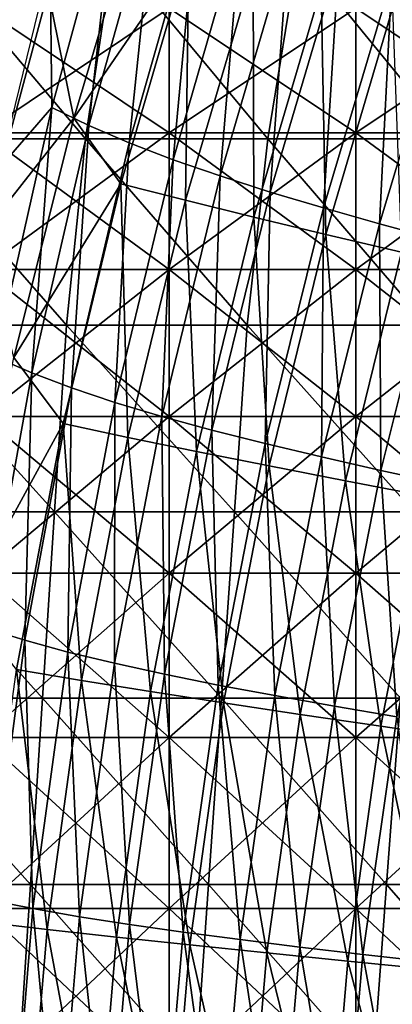
# Model space of a CAD drawing. Units: millimetres. Extents: x 81 to 540, y -176 to 176.
# Drawn here: x 129 to 139, y 12 to 38 of the extents above; entities that cross this region are included whole.
import ezdxf

# ---------------------------------------------------------------- set-up
doc = ezdxf.new("R2010")
doc.units = ezdxf.units.MM
doc.header["$LTSCALE"] = 65.185185
for name, color, linetype in [('16', 7, 'CONTINUOUS'), ('167', 7, 'CONTINUOUS'), ('54', 7, 'CONTINUOUS'), ('66', 7, 'CONTINUOUS')]:
    doc.layers.add(name, color=color, linetype=linetype)

msp = doc.modelspace()

# ---------------------------------------------------------------- linework, layer by layer
at = {"layer": '16', "linetype": 'CONTINUOUS'}
for points in [[(131.63, 42.346, 353.54), (129.865, 35.869, 353.482), (129.825, 39.765, 360.982), (131.63, 42.346, 353.54)], [(131.63, 42.346, 353.54), (130.859, 35.387, 346.239), (129.865, 35.869, 353.482), (131.63, 42.346, 353.54)], [(132.654, 41.816, 346.309), (130.859, 35.387, 346.239), (131.63, 42.346, 353.54), (132.654, 41.816, 346.309)], [(132.654, 41.816, 346.309), (131.945, 34.922, 339.236), (130.859, 35.387, 346.239), (132.654, 41.816, 346.309)], [(133.761, 41.304, 339.316), (131.945, 34.922, 339.236), (132.654, 41.816, 346.309), (133.761, 41.304, 339.316)], [(133.761, 41.304, 339.316), (133.119, 34.472, 332.471), (131.945, 34.922, 339.236), (133.761, 41.304, 339.316)], [(134.949, 40.804, 332.557), (133.119, 34.472, 332.471), (133.761, 41.304, 339.316), (134.949, 40.804, 332.557)], [(134.949, 40.804, 332.557), (134.379, 34.034, 325.942), (133.119, 34.472, 332.471), (134.949, 40.804, 332.557)], [(136.218, 40.313, 326.031), (134.379, 34.034, 325.942), (134.949, 40.804, 332.557), (136.218, 40.313, 326.031)], [(136.218, 40.313, 326.031), (135.724, 33.603, 319.646), (134.379, 34.034, 325.942), (136.218, 40.313, 326.031)], [(137.564, 39.827, 319.737), (135.724, 33.603, 319.646), (136.218, 40.313, 326.031), (137.564, 39.827, 319.737)], [(129.825, 39.765, 360.982), (129.865, 35.869, 353.482), (128.471, 34.268, 360.948), (129.825, 39.765, 360.982)], [(137.564, 39.827, 319.737), (137.15, 33.176, 313.58), (135.724, 33.603, 319.646), (137.564, 39.827, 319.737)], [(138.987, 39.343, 313.67), (137.15, 33.176, 313.58), (137.564, 39.827, 319.737), (138.987, 39.343, 313.67)], [(138.987, 39.343, 313.67), (138.655, 32.75, 307.743), (137.15, 33.176, 313.58), (138.987, 39.343, 313.67)], [(140.485, 38.855, 307.831), (138.655, 32.75, 307.743), (138.987, 39.343, 313.67), (140.485, 38.855, 307.831)], [(140.485, 38.855, 307.831), (140.236, 32.32, 302.131), (138.655, 32.75, 307.743), (140.485, 38.855, 307.831)], [(129.865, 35.869, 353.482), (129.329, 28.748, 346.174), (128.36, 29.17, 353.428), (129.865, 35.869, 353.482)], [(129.865, 35.869, 353.482), (128.36, 29.17, 353.428), (128.471, 34.268, 360.948), (129.865, 35.869, 353.482)], [(130.859, 35.387, 346.239), (129.329, 28.748, 346.174), (129.865, 35.869, 353.482), (130.859, 35.387, 346.239)], [(130.859, 35.387, 346.239), (130.397, 28.344, 339.164), (129.329, 28.748, 346.174), (130.859, 35.387, 346.239)], [(131.945, 34.922, 339.236), (130.397, 28.344, 339.164), (130.859, 35.387, 346.239), (131.945, 34.922, 339.236)], [(131.945, 34.922, 339.236), (131.559, 27.955, 332.394), (130.397, 28.344, 339.164), (131.945, 34.922, 339.236)], [(133.119, 34.472, 332.471), (131.559, 27.955, 332.394), (131.945, 34.922, 339.236), (133.119, 34.472, 332.471)], [(133.119, 34.472, 332.471), (132.814, 27.578, 325.862), (131.559, 27.955, 332.394), (133.119, 34.472, 332.471)], [(134.379, 34.034, 325.942), (132.814, 27.578, 325.862), (133.119, 34.472, 332.471), (134.379, 34.034, 325.942)], [(134.379, 34.034, 325.942), (134.157, 27.211, 319.566), (132.814, 27.578, 325.862), (134.379, 34.034, 325.942)], [(135.724, 33.603, 319.646), (134.157, 27.211, 319.566), (134.379, 34.034, 325.942), (135.724, 33.603, 319.646)], [(135.724, 33.603, 319.646), (135.587, 26.849, 313.502), (134.157, 27.211, 319.566), (135.724, 33.603, 319.646)], [(137.15, 33.176, 313.58), (135.587, 26.849, 313.502), (135.724, 33.603, 319.646), (137.15, 33.176, 313.58)], [(137.15, 33.176, 313.58), (137.099, 26.489, 307.668), (135.587, 26.849, 313.502), (137.15, 33.176, 313.58)], [(138.655, 32.75, 307.743), (137.099, 26.489, 307.668), (137.15, 33.176, 313.58), (138.655, 32.75, 307.743)], [(138.655, 32.75, 307.743), (138.69, 26.13, 302.06), (137.099, 26.489, 307.668), (138.655, 32.75, 307.743)], [(140.236, 32.32, 302.131), (138.69, 26.13, 302.06), (138.655, 32.75, 307.743), (140.236, 32.32, 302.131)], [(140.236, 32.32, 302.131), (140.358, 25.767, 296.675), (138.69, 26.13, 302.06), (140.236, 32.32, 302.131)], [(129.329, 28.748, 346.174), (128.091, 21.896, 346.118), (128.36, 29.17, 353.428), (129.329, 28.748, 346.174)], [(129.329, 28.748, 346.174), (129.144, 21.567, 339.102), (128.091, 21.896, 346.118), (129.329, 28.748, 346.174)], [(130.397, 28.344, 339.164), (129.144, 21.567, 339.102), (129.329, 28.748, 346.174), (130.397, 28.344, 339.164)], [(130.397, 28.344, 339.164), (130.298, 21.252, 332.329), (129.144, 21.567, 339.102), (130.397, 28.344, 339.164)], [(131.559, 27.955, 332.394), (130.298, 21.252, 332.329), (130.397, 28.344, 339.164), (131.559, 27.955, 332.394)], [(131.559, 27.955, 332.394), (131.548, 20.948, 325.796), (130.298, 21.252, 332.329), (131.559, 27.955, 332.394)], [(132.814, 27.578, 325.862), (131.548, 20.948, 325.796), (131.559, 27.955, 332.394), (132.814, 27.578, 325.862)], [(132.814, 27.578, 325.862), (132.892, 20.653, 319.5), (131.548, 20.948, 325.796), (132.814, 27.578, 325.862)], [(134.157, 27.211, 319.566), (132.892, 20.653, 319.5), (132.814, 27.578, 325.862), (134.157, 27.211, 319.566)], [(134.157, 27.211, 319.566), (134.325, 20.365, 313.438), (132.892, 20.653, 319.5), (134.157, 27.211, 319.566)], [(135.587, 26.849, 313.502), (134.325, 20.365, 313.438), (134.157, 27.211, 319.566), (135.587, 26.849, 313.502)], [(135.587, 26.849, 313.502), (135.844, 20.08, 307.607), (134.325, 20.365, 313.438), (135.587, 26.849, 313.502)], [(137.099, 26.489, 307.668), (135.844, 20.08, 307.607), (135.587, 26.849, 313.502), (137.099, 26.489, 307.668)], [(137.099, 26.489, 307.668), (137.444, 19.798, 302.003), (135.844, 20.08, 307.607), (137.099, 26.489, 307.668)], [(138.69, 26.13, 302.06), (137.444, 19.798, 302.003), (137.099, 26.489, 307.668), (138.69, 26.13, 302.06)], [(138.69, 26.13, 302.06), (139.122, 19.513, 296.622), (137.444, 19.798, 302.003), (138.69, 26.13, 302.06)], [(140.358, 25.767, 296.675), (139.122, 19.513, 296.622), (138.69, 26.13, 302.06), (140.358, 25.767, 296.675)], [(129.144, 21.567, 339.102), (128.215, 14.587, 339.053), (128.091, 21.896, 346.118), (129.144, 21.567, 339.102)], [(129.144, 21.567, 339.102), (129.362, 14.36, 332.278), (128.215, 14.587, 339.053), (129.144, 21.567, 339.102)], [(130.298, 21.252, 332.329), (129.362, 14.36, 332.278), (129.144, 21.567, 339.102), (130.298, 21.252, 332.329)], [(130.298, 21.252, 332.329), (130.61, 14.143, 325.745), (129.362, 14.36, 332.278), (130.298, 21.252, 332.329)], [(131.548, 20.948, 325.796), (130.61, 14.143, 325.745), (130.298, 21.252, 332.329), (131.548, 20.948, 325.796)], [(131.548, 20.948, 325.796), (131.954, 13.932, 319.45), (130.61, 14.143, 325.745), (131.548, 20.948, 325.796)], [(132.892, 20.653, 319.5), (131.954, 13.932, 319.45), (131.548, 20.948, 325.796), (132.892, 20.653, 319.5)], [(132.892, 20.653, 319.5), (133.39, 13.728, 313.39), (131.954, 13.932, 319.45), (132.892, 20.653, 319.5)], [(134.325, 20.365, 313.438), (133.39, 13.728, 313.39), (132.892, 20.653, 319.5), (134.325, 20.365, 313.438)], [(134.325, 20.365, 313.438), (134.915, 13.528, 307.562), (133.39, 13.728, 313.39), (134.325, 20.365, 313.438)], [(135.844, 20.08, 307.607), (134.915, 13.528, 307.562), (134.325, 20.365, 313.438), (135.844, 20.08, 307.607)], [(135.844, 20.08, 307.607), (136.522, 13.329, 301.961), (134.915, 13.528, 307.562), (135.844, 20.08, 307.607)], [(137.444, 19.798, 302.003), (136.522, 13.329, 301.961), (135.844, 20.08, 307.607), (137.444, 19.798, 302.003)], [(137.444, 19.798, 302.003), (138.209, 13.131, 296.583), (136.522, 13.329, 301.961), (137.444, 19.798, 302.003)], [(139.122, 19.513, 296.622), (138.209, 13.131, 296.583), (137.444, 19.798, 302.003), (139.122, 19.513, 296.622)], [(139.122, 19.513, 296.622), (139.972, 12.931, 291.427), (138.209, 13.131, 296.583), (139.122, 19.513, 296.622)], [(129.362, 14.36, 332.278), (128.78, 7.278, 332.247), (128.215, 14.587, 339.053), (129.362, 14.36, 332.278)], [(129.362, 14.36, 332.278), (130.027, 7.161, 325.713), (128.78, 7.278, 332.247), (129.362, 14.36, 332.278)], [(130.61, 14.143, 325.745), (130.027, 7.161, 325.713), (129.362, 14.36, 332.278), (130.61, 14.143, 325.745)], [(130.61, 14.143, 325.745), (131.371, 7.048, 319.419), (130.027, 7.161, 325.713), (130.61, 14.143, 325.745)], [(131.954, 13.932, 319.45), (131.371, 7.048, 319.419), (130.61, 14.143, 325.745), (131.954, 13.932, 319.45)], [(131.954, 13.932, 319.45), (132.81, 6.94, 313.361), (131.371, 7.048, 319.419), (131.954, 13.932, 319.45)], [(133.39, 13.728, 313.39), (132.81, 6.94, 313.361), (131.954, 13.932, 319.45), (133.39, 13.728, 313.39)], [(133.39, 13.728, 313.39), (134.338, 6.834, 307.534), (132.81, 6.94, 313.361), (133.39, 13.728, 313.39)], [(134.915, 13.528, 307.562), (134.338, 6.834, 307.534), (133.39, 13.728, 313.39), (134.915, 13.528, 307.562)], [(134.915, 13.528, 307.562), (135.95, 6.729, 301.935), (134.338, 6.834, 307.534), (134.915, 13.528, 307.562)], [(136.522, 13.329, 301.961), (135.95, 6.729, 301.935), (134.915, 13.528, 307.562), (136.522, 13.329, 301.961)], [(136.522, 13.329, 301.961), (137.643, 6.625, 296.56), (135.95, 6.729, 301.935), (136.522, 13.329, 301.961)], [(138.209, 13.131, 296.583), (137.643, 6.625, 296.56), (136.522, 13.329, 301.961), (138.209, 13.131, 296.583)], [(138.209, 13.131, 296.583), (139.412, 6.521, 291.407), (137.643, 6.625, 296.56), (138.209, 13.131, 296.583)], [(139.972, 12.931, 291.427), (139.412, 6.521, 291.407), (138.209, 13.131, 296.583), (139.972, 12.931, 291.427)]]:
    msp.add_3dface(points, dxfattribs=at)
at = {"layer": '167', "linetype": 'CONTINUOUS'}
for points in [[(133.015, 35.194, 216.91), (133.015, 38.543, 213.398), (128.01, 35.194, 216.91), (133.015, 35.194, 216.91)], [(128.01, 35.194, 216.91), (133.015, 38.543, 213.398), (128.01, 38.543, 213.398), (128.01, 35.194, 216.91)], [(133.015, 38.543, 146.602), (133.015, 35.194, 143.09), (128.01, 38.543, 146.602), (133.015, 38.543, 146.602)], [(128.01, 38.543, 146.602), (133.015, 35.194, 143.09), (128.01, 35.194, 143.09), (128.01, 38.543, 146.602)], [(138.02, 35.194, 216.91), (138.02, 38.543, 213.398), (133.015, 35.194, 216.91), (138.02, 35.194, 216.91)], [(133.015, 35.194, 216.91), (138.02, 38.543, 213.398), (133.015, 38.543, 213.398), (133.015, 35.194, 216.91)], [(138.02, 38.543, 146.602), (138.02, 35.194, 143.09), (133.015, 38.543, 146.602), (138.02, 38.543, 146.602)], [(133.015, 38.543, 146.602), (138.02, 35.194, 143.09), (133.015, 35.194, 143.09), (133.015, 38.543, 146.602)], [(143.025, 35.194, 216.91), (143.025, 38.543, 213.398), (138.02, 35.194, 216.91), (143.025, 35.194, 216.91)], [(138.02, 35.194, 216.91), (143.025, 38.543, 213.398), (138.02, 38.543, 213.398), (138.02, 35.194, 216.91)], [(143.025, 38.543, 146.602), (143.025, 35.194, 143.09), (138.02, 38.543, 146.602), (143.025, 38.543, 146.602)], [(138.02, 38.543, 146.602), (143.025, 35.194, 143.09), (138.02, 35.194, 143.09), (138.02, 38.543, 146.602)], [(133.015, 31.526, 220.089), (133.015, 35.194, 216.91), (128.01, 31.526, 220.089), (133.015, 31.526, 220.089)], [(128.01, 31.526, 220.089), (133.015, 35.194, 216.91), (128.01, 35.194, 216.91), (128.01, 31.526, 220.089)], [(133.015, 35.194, 143.09), (133.015, 31.526, 139.911), (128.01, 35.194, 143.09), (133.015, 35.194, 143.09)], [(128.01, 35.194, 143.09), (133.015, 31.526, 139.911), (128.01, 31.526, 139.911), (128.01, 35.194, 143.09)], [(138.02, 31.526, 220.089), (138.02, 35.194, 216.91), (133.015, 31.526, 220.089), (138.02, 31.526, 220.089)], [(133.015, 31.526, 220.089), (138.02, 35.194, 216.91), (133.015, 35.194, 216.91), (133.015, 31.526, 220.089)], [(138.02, 35.194, 143.09), (138.02, 31.526, 139.911), (133.015, 35.194, 143.09), (138.02, 35.194, 143.09)], [(133.015, 35.194, 143.09), (138.02, 31.526, 139.911), (133.015, 31.526, 139.911), (133.015, 35.194, 143.09)], [(143.025, 31.526, 220.089), (143.025, 35.194, 216.91), (138.02, 31.526, 220.089), (143.025, 31.526, 220.089)], [(138.02, 31.526, 220.089), (143.025, 35.194, 216.91), (138.02, 35.194, 216.91), (138.02, 31.526, 220.089)], [(143.025, 35.194, 143.09), (143.025, 31.526, 139.911), (138.02, 35.194, 143.09), (143.025, 35.194, 143.09)], [(138.02, 35.194, 143.09), (143.025, 31.526, 139.911), (138.02, 31.526, 139.911), (138.02, 35.194, 143.09)], [(133.015, 27.573, 222.904), (133.015, 31.526, 220.089), (128.01, 27.573, 222.904), (133.015, 27.573, 222.904)], [(128.01, 27.573, 222.904), (133.015, 31.526, 220.089), (128.01, 31.526, 220.089), (128.01, 27.573, 222.904)], [(133.015, 31.526, 139.911), (133.015, 27.573, 137.096), (128.01, 31.526, 139.911), (133.015, 31.526, 139.911)], [(128.01, 31.526, 139.911), (133.015, 27.573, 137.096), (128.01, 27.573, 137.096), (128.01, 31.526, 139.911)], [(138.02, 27.573, 222.904), (138.02, 31.526, 220.089), (133.015, 27.573, 222.904), (138.02, 27.573, 222.904)], [(133.015, 27.573, 222.904), (138.02, 31.526, 220.089), (133.015, 31.526, 220.089), (133.015, 27.573, 222.904)], [(138.02, 31.526, 139.911), (138.02, 27.573, 137.096), (133.015, 31.526, 139.911), (138.02, 31.526, 139.911)], [(133.015, 31.526, 139.911), (138.02, 27.573, 137.096), (133.015, 27.573, 137.096), (133.015, 31.526, 139.911)], [(143.025, 27.573, 222.904), (143.025, 31.526, 220.089), (138.02, 27.573, 222.904), (143.025, 27.573, 222.904)], [(138.02, 27.573, 222.904), (143.025, 31.526, 220.089), (138.02, 31.526, 220.089), (138.02, 27.573, 222.904)], [(143.025, 31.526, 139.911), (143.025, 27.573, 137.096), (138.02, 31.526, 139.911), (143.025, 31.526, 139.911)], [(138.02, 31.526, 139.911), (143.025, 27.573, 137.096), (138.02, 27.573, 137.096), (138.02, 31.526, 139.911)], [(133.015, 23.37, 225.331), (133.015, 27.573, 222.904), (128.01, 23.37, 225.331), (133.015, 23.37, 225.331)], [(128.01, 23.37, 225.331), (133.015, 27.573, 222.904), (128.01, 27.573, 222.904), (128.01, 23.37, 225.331)], [(133.015, 27.573, 137.096), (133.015, 23.37, 134.669), (128.01, 27.573, 137.096), (133.015, 27.573, 137.096)], [(128.01, 27.573, 137.096), (133.015, 23.37, 134.669), (128.01, 23.37, 134.669), (128.01, 27.573, 137.096)], [(138.02, 23.37, 225.331), (138.02, 27.573, 222.904), (133.015, 23.37, 225.331), (138.02, 23.37, 225.331)], [(133.015, 23.37, 225.331), (138.02, 27.573, 222.904), (133.015, 27.573, 222.904), (133.015, 23.37, 225.331)], [(138.02, 27.573, 137.096), (138.02, 23.37, 134.669), (133.015, 27.573, 137.096), (138.02, 27.573, 137.096)], [(133.015, 27.573, 137.096), (138.02, 23.37, 134.669), (133.015, 23.37, 134.669), (133.015, 27.573, 137.096)], [(143.025, 23.37, 225.331), (143.025, 27.573, 222.904), (138.02, 23.37, 225.331), (143.025, 23.37, 225.331)], [(138.02, 23.37, 225.331), (143.025, 27.573, 222.904), (138.02, 27.573, 222.904), (138.02, 23.37, 225.331)], [(143.025, 27.573, 137.096), (143.025, 23.37, 134.669), (138.02, 27.573, 137.096), (143.025, 27.573, 137.096)], [(138.02, 27.573, 137.096), (143.025, 23.37, 134.669), (138.02, 23.37, 134.669), (138.02, 27.573, 137.096)], [(133.015, 18.955, 227.347), (133.015, 23.37, 225.331), (128.01, 18.955, 227.347), (133.015, 18.955, 227.347)], [(128.01, 18.955, 227.347), (133.015, 23.37, 225.331), (128.01, 23.37, 225.331), (128.01, 18.955, 227.347)], [(133.015, 23.37, 134.669), (133.015, 18.955, 132.653), (128.01, 23.37, 134.669), (133.015, 23.37, 134.669)], [(128.01, 23.37, 134.669), (133.015, 18.955, 132.653), (128.01, 18.955, 132.653), (128.01, 23.37, 134.669)], [(138.02, 18.955, 227.347), (138.02, 23.37, 225.331), (133.015, 18.955, 227.347), (138.02, 18.955, 227.347)], [(133.015, 18.955, 227.347), (138.02, 23.37, 225.331), (133.015, 23.37, 225.331), (133.015, 18.955, 227.347)], [(138.02, 23.37, 134.669), (138.02, 18.955, 132.653), (133.015, 23.37, 134.669), (138.02, 23.37, 134.669)], [(133.015, 23.37, 134.669), (138.02, 18.955, 132.653), (133.015, 18.955, 132.653), (133.015, 23.37, 134.669)], [(143.025, 18.955, 227.347), (143.025, 23.37, 225.331), (138.02, 18.955, 227.347), (143.025, 18.955, 227.347)], [(138.02, 18.955, 227.347), (143.025, 23.37, 225.331), (138.02, 23.37, 225.331), (138.02, 18.955, 227.347)], [(143.025, 23.37, 134.669), (143.025, 18.955, 132.653), (138.02, 23.37, 134.669), (143.025, 23.37, 134.669)], [(138.02, 23.37, 134.669), (143.025, 18.955, 132.653), (138.02, 18.955, 132.653), (138.02, 23.37, 134.669)], [(133.015, 14.368, 228.934), (133.015, 18.955, 227.347), (128.01, 14.368, 228.934), (133.015, 14.368, 228.934)], [(128.01, 14.368, 228.934), (133.015, 18.955, 227.347), (128.01, 18.955, 227.347), (128.01, 14.368, 228.934)], [(133.015, 18.955, 132.653), (133.015, 14.368, 131.066), (128.01, 18.955, 132.653), (133.015, 18.955, 132.653)], [(128.01, 18.955, 132.653), (133.015, 14.368, 131.066), (128.01, 14.368, 131.066), (128.01, 18.955, 132.653)], [(138.02, 14.368, 228.934), (138.02, 18.955, 227.347), (133.015, 14.368, 228.934), (138.02, 14.368, 228.934)], [(133.015, 14.368, 228.934), (138.02, 18.955, 227.347), (133.015, 18.955, 227.347), (133.015, 14.368, 228.934)], [(138.02, 18.955, 132.653), (138.02, 14.368, 131.066), (133.015, 18.955, 132.653), (138.02, 18.955, 132.653)], [(133.015, 18.955, 132.653), (138.02, 14.368, 131.066), (133.015, 14.368, 131.066), (133.015, 18.955, 132.653)], [(143.025, 14.368, 228.934), (143.025, 18.955, 227.347), (138.02, 14.368, 228.934), (143.025, 14.368, 228.934)], [(138.02, 14.368, 228.934), (143.025, 18.955, 227.347), (138.02, 18.955, 227.347), (138.02, 14.368, 228.934)], [(143.025, 18.955, 132.653), (143.025, 14.368, 131.066), (138.02, 18.955, 132.653), (143.025, 18.955, 132.653)], [(138.02, 18.955, 132.653), (143.025, 14.368, 131.066), (138.02, 14.368, 131.066), (138.02, 18.955, 132.653)], [(133.015, 9.652, 230.078), (133.015, 14.368, 228.934), (128.01, 9.652, 230.078), (133.015, 9.652, 230.078)], [(128.01, 9.652, 230.078), (133.015, 14.368, 228.934), (128.01, 14.368, 228.934), (128.01, 9.652, 230.078)], [(133.015, 14.368, 131.066), (133.015, 9.652, 129.922), (128.01, 14.368, 131.066), (133.015, 14.368, 131.066)], [(128.01, 14.368, 131.066), (133.015, 9.652, 129.922), (128.01, 9.652, 129.922), (128.01, 14.368, 131.066)], [(138.02, 9.652, 230.078), (138.02, 14.368, 228.934), (133.015, 9.652, 230.078), (138.02, 9.652, 230.078)], [(133.015, 9.652, 230.078), (138.02, 14.368, 228.934), (133.015, 14.368, 228.934), (133.015, 9.652, 230.078)], [(138.02, 14.368, 131.066), (138.02, 9.652, 129.922), (133.015, 14.368, 131.066), (138.02, 14.368, 131.066)], [(133.015, 14.368, 131.066), (138.02, 9.652, 129.922), (133.015, 9.652, 129.922), (133.015, 14.368, 131.066)], [(143.025, 9.652, 230.078), (143.025, 14.368, 228.934), (138.02, 9.652, 230.078), (143.025, 9.652, 230.078)], [(138.02, 9.652, 230.078), (143.025, 14.368, 228.934), (138.02, 14.368, 228.934), (138.02, 9.652, 230.078)], [(143.025, 14.368, 131.066), (143.025, 9.652, 129.922), (138.02, 14.368, 131.066), (143.025, 14.368, 131.066)], [(138.02, 14.368, 131.066), (143.025, 9.652, 129.922), (138.02, 9.652, 129.922), (138.02, 14.368, 131.066)]]:
    msp.add_3dface(points, dxfattribs=at)
at = {"layer": '54', "linetype": 'CONTINUOUS'}
for points in [[(130.768, 35.03, 390), (126.558, 40.035, 390), (125.88, 35.03, 390), (130.768, 35.03, 390)], [(131.518, 40.035, 390), (126.558, 40.035, 390), (130.768, 35.03, 390), (131.518, 40.035, 390)], [(135.656, 35.03, 390), (131.518, 40.035, 390), (130.768, 35.03, 390), (135.656, 35.03, 390)], [(136.477, 40.035, 390), (131.518, 40.035, 390), (135.656, 35.03, 390), (136.477, 40.035, 390)], [(140.545, 35.03, 390), (136.477, 40.035, 390), (135.656, 35.03, 390), (140.545, 35.03, 390)], [(141.437, 40.035, 390), (136.477, 40.035, 390), (140.545, 35.03, 390), (141.437, 40.035, 390)], [(130.265, 30.025, 390), (125.88, 35.03, 390), (125.421, 30.025, 390), (130.265, 30.025, 390)], [(130.768, 35.03, 390), (125.88, 35.03, 390), (130.265, 30.025, 390), (130.768, 35.03, 390)], [(135.109, 30.025, 390), (130.768, 35.03, 390), (130.265, 30.025, 390), (135.109, 30.025, 390)], [(135.656, 35.03, 390), (130.768, 35.03, 390), (135.109, 30.025, 390), (135.656, 35.03, 390)], [(139.953, 30.025, 390), (135.656, 35.03, 390), (135.109, 30.025, 390), (139.953, 30.025, 390)], [(140.545, 35.03, 390), (135.656, 35.03, 390), (139.953, 30.025, 390), (140.545, 35.03, 390)], [(129.942, 25.02, 390), (125.421, 30.025, 390), (125.122, 25.02, 390), (129.942, 25.02, 390)], [(130.265, 30.025, 390), (125.421, 30.025, 390), (129.942, 25.02, 390), (130.265, 30.025, 390)], [(134.763, 25.02, 390), (130.265, 30.025, 390), (129.942, 25.02, 390), (134.763, 25.02, 390)], [(135.109, 30.025, 390), (130.265, 30.025, 390), (134.763, 25.02, 390), (135.109, 30.025, 390)], [(139.583, 25.02, 390), (135.109, 30.025, 390), (134.763, 25.02, 390), (139.583, 25.02, 390)], [(139.953, 30.025, 390), (135.109, 30.025, 390), (139.583, 25.02, 390), (139.953, 30.025, 390)], [(129.62, 20.015, 390), (125.122, 25.02, 390), (124.823, 20.015, 390), (129.62, 20.015, 390)], [(129.942, 25.02, 390), (125.122, 25.02, 390), (129.62, 20.015, 390), (129.942, 25.02, 390)], [(134.416, 20.015, 390), (129.942, 25.02, 390), (129.62, 20.015, 390), (134.416, 20.015, 390)], [(134.763, 25.02, 390), (129.942, 25.02, 390), (134.416, 20.015, 390), (134.763, 25.02, 390)], [(139.213, 20.015, 390), (134.763, 25.02, 390), (134.416, 20.015, 390), (139.213, 20.015, 390)], [(139.583, 25.02, 390), (134.763, 25.02, 390), (139.213, 20.015, 390), (139.583, 25.02, 390)], [(129.297, 15.01, 390), (124.823, 20.015, 390), (124.525, 15.01, 390), (129.297, 15.01, 390)], [(129.62, 20.015, 390), (124.823, 20.015, 390), (129.297, 15.01, 390), (129.62, 20.015, 390)], [(134.07, 15.01, 390), (129.62, 20.015, 390), (129.297, 15.01, 390), (134.07, 15.01, 390)], [(134.416, 20.015, 390), (129.62, 20.015, 390), (134.07, 15.01, 390), (134.416, 20.015, 390)], [(138.842, 15.01, 390), (134.416, 20.015, 390), (134.07, 15.01, 390), (138.842, 15.01, 390)], [(139.213, 20.015, 390), (134.416, 20.015, 390), (138.842, 15.01, 390), (139.213, 20.015, 390)], [(143.614, 15.01, 390), (139.213, 20.015, 390), (138.842, 15.01, 390), (143.614, 15.01, 390)], [(129.297, 15.01, 390), (124.525, 15.01, 390), (128.975, 10.005, 390), (129.297, 15.01, 390)], [(133.723, 10.005, 390), (129.297, 15.01, 390), (128.975, 10.005, 390), (133.723, 10.005, 390)], [(134.07, 15.01, 390), (129.297, 15.01, 390), (133.723, 10.005, 390), (134.07, 15.01, 390)], [(138.472, 10.005, 390), (134.07, 15.01, 390), (133.723, 10.005, 390), (138.472, 10.005, 390)], [(138.842, 15.01, 390), (134.07, 15.01, 390), (138.472, 10.005, 390), (138.842, 15.01, 390)], [(143.22, 10.005, 390), (138.842, 15.01, 390), (138.472, 10.005, 390), (143.22, 10.005, 390)], [(143.614, 15.01, 390), (138.842, 15.01, 390), (143.22, 10.005, 390), (143.614, 15.01, 390)]]:
    msp.add_3dface(points, dxfattribs=at)
at = {"layer": '66', "linetype": 'CONTINUOUS'}
for points in [[(132.318, 41.84, 309.144), (130.455, 35.59, 309.092), (129.771, 38.997, 315.148), (132.318, 41.84, 309.144)], [(132.318, 41.84, 309.144), (133.543, 40.091, 303.328), (130.455, 35.59, 309.092), (132.318, 41.84, 309.144)], [(133.543, 40.091, 303.328), (131.722, 33.824, 303.272), (130.455, 35.59, 309.092), (133.543, 40.091, 303.328)], [(133.543, 40.091, 303.328), (133.452, 33.381, 297.686), (131.722, 33.824, 303.272), (133.543, 40.091, 303.328)], [(135.266, 39.586, 297.745), (133.452, 33.381, 297.686), (133.543, 40.091, 303.328), (135.266, 39.586, 297.745)], [(135.266, 39.586, 297.745), (135.284, 32.93, 292.322), (133.452, 33.381, 297.686), (135.266, 39.586, 297.745)], [(137.087, 39.066, 292.381), (135.284, 32.93, 292.322), (135.266, 39.586, 297.745), (137.087, 39.066, 292.381)], [(129.771, 38.997, 315.148), (130.455, 35.59, 309.092), (128.022, 32.482, 315.108), (129.771, 38.997, 315.148)], [(129.771, 38.997, 315.148), (128.022, 32.482, 315.108), (128.086, 38.523, 321.406), (129.771, 38.997, 315.148)], [(137.087, 39.066, 292.381), (137.216, 32.466, 287.175), (135.284, 32.93, 292.322), (137.087, 39.066, 292.381)], [(139.005, 38.53, 287.233), (137.216, 32.466, 287.175), (137.087, 39.066, 292.381), (139.005, 38.53, 287.233)], [(139.005, 38.53, 287.233), (139.245, 31.986, 282.243), (137.216, 32.466, 287.175), (139.005, 38.53, 287.233)], [(130.455, 35.59, 309.092), (128.853, 29.163, 309.048), (128.022, 32.482, 315.108), (130.455, 35.59, 309.092)], [(130.455, 35.59, 309.092), (131.722, 33.824, 303.272), (128.853, 29.163, 309.048), (130.455, 35.59, 309.092)], [(131.722, 33.824, 303.272), (130.172, 27.385, 303.225), (128.853, 29.163, 309.048), (131.722, 33.824, 303.272)], [(131.722, 33.824, 303.272), (131.908, 27.013, 297.637), (130.172, 27.385, 303.225), (131.722, 33.824, 303.272)], [(133.452, 33.381, 297.686), (131.908, 27.013, 297.637), (131.722, 33.824, 303.272), (133.452, 33.381, 297.686)], [(133.452, 33.381, 297.686), (133.752, 26.635, 292.272), (131.908, 27.013, 297.637), (133.452, 33.381, 297.686)], [(135.284, 32.93, 292.322), (133.752, 26.635, 292.272), (133.452, 33.381, 297.686), (135.284, 32.93, 292.322)], [(135.284, 32.93, 292.322), (135.697, 26.249, 287.127), (133.752, 26.635, 292.272), (135.284, 32.93, 292.322)], [(137.216, 32.466, 287.175), (135.697, 26.249, 287.127), (135.284, 32.93, 292.322), (137.216, 32.466, 287.175)], [(137.216, 32.466, 287.175), (137.742, 25.852, 282.198), (135.697, 26.249, 287.127), (137.216, 32.466, 287.175)], [(139.245, 31.986, 282.243), (137.742, 25.852, 282.198), (137.216, 32.466, 287.175), (139.245, 31.986, 282.243)], [(139.245, 31.986, 282.243), (139.883, 25.439, 277.481), (137.742, 25.852, 282.198), (139.245, 31.986, 282.243)], [(128.853, 29.163, 309.048), (130.172, 27.385, 303.225), (127.54, 22.562, 309.012), (128.853, 29.163, 309.048)], [(130.172, 27.385, 303.225), (128.919, 20.779, 303.187), (127.54, 22.562, 309.012), (130.172, 27.385, 303.225)], [(130.172, 27.385, 303.225), (130.662, 20.485, 297.597), (128.919, 20.779, 303.187), (130.172, 27.385, 303.225)], [(131.908, 27.013, 297.637), (130.662, 20.485, 297.597), (130.172, 27.385, 303.225), (131.908, 27.013, 297.637)], [(131.908, 27.013, 297.637), (132.515, 20.189, 292.233), (130.662, 20.485, 297.597), (131.908, 27.013, 297.637)], [(133.752, 26.635, 292.272), (132.515, 20.189, 292.233), (131.908, 27.013, 297.637), (133.752, 26.635, 292.272)], [(133.752, 26.635, 292.272), (134.473, 19.887, 287.089), (132.515, 20.189, 292.233), (133.752, 26.635, 292.272)], [(135.697, 26.249, 287.127), (134.473, 19.887, 287.089), (133.752, 26.635, 292.272), (135.697, 26.249, 287.127)], [(135.697, 26.249, 287.127), (136.531, 19.578, 282.162), (134.473, 19.887, 287.089), (135.697, 26.249, 287.127)], [(137.742, 25.852, 282.198), (136.531, 19.578, 282.162), (135.697, 26.249, 287.127), (137.742, 25.852, 282.198)], [(137.742, 25.852, 282.198), (138.686, 19.259, 277.448), (136.531, 19.578, 282.162), (137.742, 25.852, 282.198)], [(139.883, 25.439, 277.481), (138.686, 19.259, 277.448), (137.742, 25.852, 282.198), (139.883, 25.439, 277.481)], [(139.883, 25.439, 277.481), (140.934, 18.927, 272.944), (138.686, 19.259, 277.448), (139.883, 25.439, 277.481)], [(128.919, 20.779, 303.187), (129.74, 13.804, 297.569), (127.991, 14.01, 303.16), (128.919, 20.779, 303.187)], [(130.662, 20.485, 297.597), (129.74, 13.804, 297.569), (128.919, 20.779, 303.187), (130.662, 20.485, 297.597)], [(130.662, 20.485, 297.597), (131.6, 13.597, 292.204), (129.74, 13.804, 297.569), (130.662, 20.485, 297.597)], [(132.515, 20.189, 292.233), (131.6, 13.597, 292.204), (130.662, 20.485, 297.597), (132.515, 20.189, 292.233)], [(132.515, 20.189, 292.233), (133.568, 13.387, 287.061), (131.6, 13.597, 292.204), (132.515, 20.189, 292.233)], [(134.473, 19.887, 287.089), (133.568, 13.387, 287.061), (132.515, 20.189, 292.233), (134.473, 19.887, 287.089)], [(134.473, 19.887, 287.089), (135.637, 13.173, 282.136), (133.568, 13.387, 287.061), (134.473, 19.887, 287.089)], [(136.531, 19.578, 282.162), (135.637, 13.173, 282.136), (134.473, 19.887, 287.089), (136.531, 19.578, 282.162)], [(136.531, 19.578, 282.162), (137.803, 12.953, 277.425), (135.637, 13.173, 282.136), (136.531, 19.578, 282.162)], [(138.686, 19.259, 277.448), (137.803, 12.953, 277.425), (136.531, 19.578, 282.162), (138.686, 19.259, 277.448)], [(138.686, 19.259, 277.448), (140.062, 12.726, 272.924), (137.803, 12.953, 277.425), (138.686, 19.259, 277.448)], [(140.934, 18.927, 272.944), (140.062, 12.726, 272.924), (138.686, 19.259, 277.448), (140.934, 18.927, 272.944)], [(127.991, 14.01, 303.16), (129.167, 6.974, 297.552), (127.414, 7.082, 303.144), (127.991, 14.01, 303.16)], [(129.74, 13.804, 297.569), (129.167, 6.974, 297.552), (127.991, 14.01, 303.16), (129.74, 13.804, 297.569)], [(129.74, 13.804, 297.569), (131.032, 6.865, 292.187), (129.167, 6.974, 297.552), (129.74, 13.804, 297.569)], [(131.6, 13.597, 292.204), (131.032, 6.865, 292.187), (129.74, 13.804, 297.569), (131.6, 13.597, 292.204)], [(131.6, 13.597, 292.204), (133.006, 6.756, 287.045), (131.032, 6.865, 292.187), (131.6, 13.597, 292.204)], [(133.568, 13.387, 287.061), (133.006, 6.756, 287.045), (131.6, 13.597, 292.204), (133.568, 13.387, 287.061)], [(133.568, 13.387, 287.061), (135.082, 6.645, 282.121), (133.006, 6.756, 287.045), (133.568, 13.387, 287.061)], [(135.637, 13.173, 282.136), (135.082, 6.645, 282.121), (133.568, 13.387, 287.061), (135.637, 13.173, 282.136)], [(135.637, 13.173, 282.136), (137.256, 6.531, 277.412), (135.082, 6.645, 282.121), (135.637, 13.173, 282.136)], [(137.803, 12.953, 277.425), (137.256, 6.531, 277.412), (135.637, 13.173, 282.136), (137.803, 12.953, 277.425)], [(137.803, 12.953, 277.425), (139.523, 6.414, 272.913), (137.256, 6.531, 277.412), (137.803, 12.953, 277.425)], [(140.062, 12.726, 272.924), (139.523, 6.414, 272.913), (137.803, 12.953, 277.425), (140.062, 12.726, 272.924)]]:
    msp.add_3dface(points, dxfattribs=at)

doc.saveas('drawing.dxf')
